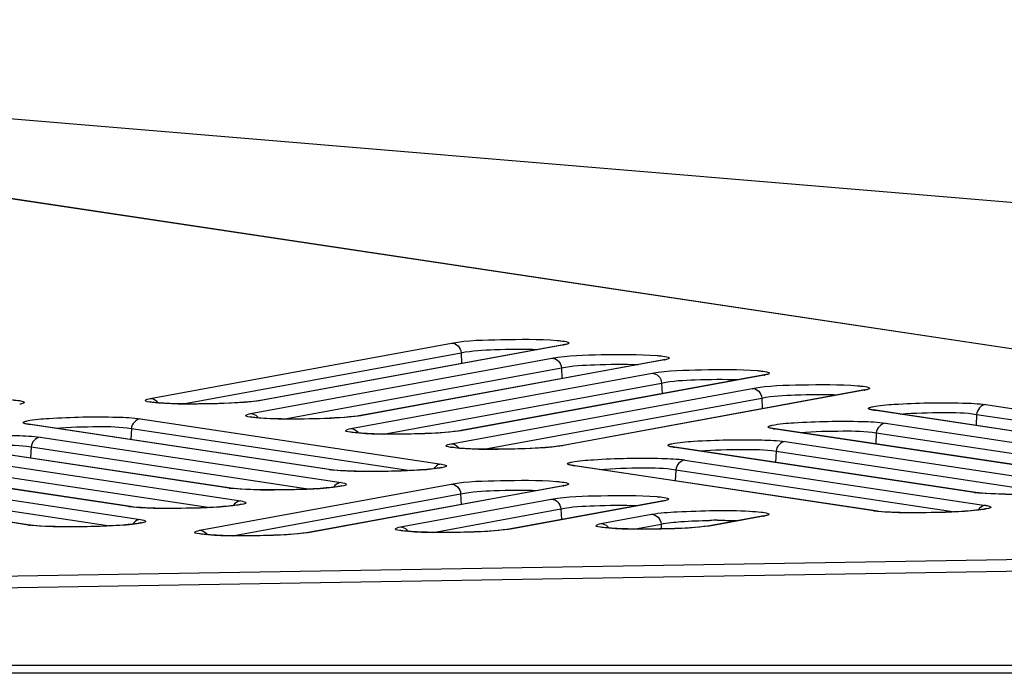
# Model space of a CAD drawing. Units: millimetres. Extents: x 0 to 9000, y 0 to 4000.
# Drawn here: x 1752 to 1780, y 3546 to 3565 of the extents above; entities that cross this region are included whole.
import ezdxf

# ---------------------------------------------------------------- set-up
doc = ezdxf.new("R2010")
doc.units = ezdxf.units.MM
doc.header["$LTSCALE"] = 495
doc.layers.add('7_ALL_FEATURES', color=7, linetype='CONTINUOUS')

msp = doc.modelspace()

# ---------------------------------------------------------------- linework, layer by layer
at = {"layer": '7_ALL_FEATURES', "color": 7, "linetype": 'Continuous'}
for p, q in [((1817.179, 3550.307), (1716.6, 3565.394)), ((1817.242, 3550.306), (1716.649, 3565.395)), ((1836.517, 3555.408), (1716.672, 3565.396)), ((1755.394, 3554.379), (1764.161, 3555.989)), ((1767.381, 3555.933), (1758.606, 3554.321)), ((1767.422, 3555.936), (1758.655, 3554.325)), ((1767.422, 3555.936), (1767.372, 3555.932)), ((1767.439, 3555.947), (1767.381, 3555.933)), ((1756.346, 3554.219), (1764.439, 3555.706)), ((1764.439, 3555.706), (1764.454, 3555.396)), ((1758.312, 3553.94), (1767.079, 3555.55)), ((1770.3, 3555.494), (1761.524, 3553.882)), ((1770.34, 3555.497), (1761.573, 3553.886)), ((1770.34, 3555.497), (1770.291, 3555.493)), ((1770.357, 3555.508), (1770.3, 3555.494)), ((1759.264, 3553.78), (1767.357, 3555.267)), ((1761.231, 3553.501), (1769.994, 3555.111)), ((1773.215, 3555.055), (1764.442, 3553.443)), ((1773.255, 3555.057), (1764.492, 3553.447)), ((1767.357, 3555.267), (1767.372, 3554.956)), ((1773.255, 3555.057), (1773.206, 3555.053)), ((1773.273, 3555.068), (1773.215, 3555.055)), ((1762.182, 3553.341), (1770.272, 3554.827)), ((1770.272, 3554.827), (1770.287, 3554.517)), ((1764.149, 3553.062), (1772.91, 3554.671)), ((1776.131, 3554.615), (1767.36, 3553.004)), ((1776.171, 3554.618), (1767.41, 3553.008)), ((1776.171, 3554.618), (1776.122, 3554.614)), ((1776.188, 3554.629), (1776.131, 3554.615)), ((1758.589, 3554.318), (1758.496, 3554.304)), ((1758.606, 3554.321), (1758.589, 3554.318)), ((1758.655, 3554.325), (1758.606, 3554.321)), ((1765.1, 3552.902), (1773.188, 3554.388)), ((1773.188, 3554.388), (1773.203, 3554.077)), ((1779.707, 3554.198), (1788.462, 3552.88)), ((1761.524, 3553.882), (1761.508, 3553.879)), ((1761.573, 3553.886), (1761.524, 3553.882)), ((1776.433, 3554.045), (1776.43, 3554.046)), ((1776.495, 3554.034), (1776.433, 3554.045)), ((1785.2, 3552.717), (1776.446, 3554.036)), ((1776.446, 3554.036), (1776.495, 3554.034)), ((1785.25, 3552.715), (1776.495, 3554.034)), ((1779.439, 3553.915), (1779.424, 3553.593)), ((1779.439, 3553.915), (1787.565, 3552.691)), ((1751.836, 3553.635), (1751.833, 3553.636)), ((1751.898, 3553.624), (1751.836, 3553.635)), ((1760.603, 3552.307), (1751.848, 3553.626)), ((1751.848, 3553.626), (1751.898, 3553.624)), ((1760.653, 3552.305), (1751.898, 3553.624)), ((1755.11, 3553.788), (1763.865, 3552.47)), ((1761.508, 3553.879), (1761.415, 3553.865)), ((1776.789, 3553.661), (1785.544, 3552.343)), ((1754.842, 3553.505), (1754.826, 3553.183)), ((1754.842, 3553.505), (1762.967, 3552.281)), ((1764.426, 3553.44), (1764.333, 3553.426)), ((1764.442, 3553.443), (1764.426, 3553.44)), ((1764.492, 3553.447), (1764.442, 3553.443)), ((1773.515, 3553.508), (1773.512, 3553.509)), ((1773.577, 3553.497), (1773.515, 3553.508)), ((1782.282, 3552.181), (1773.528, 3553.499)), ((1773.528, 3553.499), (1773.577, 3553.497)), ((1782.332, 3552.178), (1773.577, 3553.497)), ((1776.521, 3553.378), (1776.505, 3553.056)), ((1776.521, 3553.378), (1784.647, 3552.154)), ((1757.685, 3551.771), (1748.93, 3553.089)), ((1757.734, 3551.768), (1748.98, 3553.087)), ((1752.192, 3553.251), (1760.946, 3551.933)), ((1773.871, 3553.125), (1782.626, 3551.806)), ((1751.923, 3552.968), (1751.908, 3552.646)), ((1751.923, 3552.968), (1760.049, 3551.744)), ((1767.344, 3553.001), (1767.251, 3552.987)), ((1767.36, 3553.004), (1767.344, 3553.001)), ((1767.41, 3553.008), (1767.36, 3553.004)), ((1770.597, 3552.972), (1770.594, 3552.972)), ((1770.659, 3552.96), (1770.597, 3552.972)), ((1779.364, 3551.644), (1770.609, 3552.962)), ((1770.609, 3552.962), (1770.659, 3552.96)), ((1779.414, 3551.641), (1770.659, 3552.96)), ((1773.603, 3552.841), (1773.587, 3552.519)), ((1773.603, 3552.841), (1781.728, 3551.617)), ((1754.767, 3551.234), (1746.012, 3552.552)), ((1754.816, 3551.231), (1746.062, 3552.55)), ((1749.274, 3552.715), (1758.028, 3551.396)), ((1770.953, 3552.588), (1779.707, 3551.269)), ((1746.355, 3552.178), (1755.11, 3550.859)), ((1749.005, 3552.431), (1757.131, 3551.207)), ((1760.603, 3552.307), (1760.653, 3552.305)), ((1760.748, 3552.293), (1760.653, 3552.305)), ((1767.679, 3552.435), (1767.675, 3552.436)), ((1767.741, 3552.423), (1767.679, 3552.435)), ((1776.446, 3551.107), (1767.691, 3552.426)), ((1767.691, 3552.426), (1767.741, 3552.423)), ((1776.495, 3551.105), (1767.741, 3552.423)), ((1770.684, 3552.304), (1770.669, 3551.982)), ((1770.684, 3552.304), (1778.81, 3551.08)), ((1751.848, 3550.697), (1743.094, 3552.016)), ((1751.898, 3550.695), (1743.143, 3552.013)), ((1746.087, 3551.894), (1754.213, 3550.67)), ((1756.833, 3550.543), (1764.147, 3551.887)), ((1757.685, 3551.771), (1757.734, 3551.768)), ((1757.83, 3551.756), (1757.735, 3551.768)), ((1757.784, 3550.384), (1764.425, 3551.604)), ((1767.368, 3551.831), (1760.044, 3550.486)), ((1767.408, 3551.834), (1760.094, 3550.49)), ((1764.425, 3551.604), (1764.44, 3551.293)), ((1767.408, 3551.834), (1767.359, 3551.83)), ((1767.426, 3551.845), (1767.368, 3551.831)), ((1779.364, 3551.644), (1779.414, 3551.641)), ((1779.509, 3551.629), (1779.414, 3551.641)), ((1762.67, 3550.641), (1767.062, 3551.448)), ((1770.283, 3551.392), (1765.882, 3550.583)), ((1770.323, 3551.394), (1765.931, 3550.587)), ((1770.323, 3551.394), (1770.274, 3551.39)), ((1770.341, 3551.405), (1770.283, 3551.392)), ((1754.767, 3551.234), (1754.816, 3551.231)), ((1754.912, 3551.219), (1754.816, 3551.231)), ((1763.621, 3550.481), (1767.341, 3551.164)), ((1767.341, 3551.164), (1767.355, 3550.854)), ((1776.446, 3551.107), (1776.495, 3551.105)), ((1776.591, 3551.093), (1776.496, 3551.105)), ((1768.508, 3550.738), (1769.979, 3551.008)), ((1773.2, 3550.952), (1771.72, 3550.68)), ((1773.241, 3550.955), (1771.769, 3550.684)), ((1773.241, 3550.955), (1773.191, 3550.951)), ((1773.258, 3550.966), (1773.2, 3550.952)), ((1751.848, 3550.697), (1751.898, 3550.695)), ((1751.994, 3550.683), (1751.898, 3550.695)), ((1760.028, 3550.483), (1759.935, 3550.469)), ((1760.044, 3550.486), (1760.028, 3550.483)), ((1760.094, 3550.49), (1760.044, 3550.486)), ((1765.865, 3550.58), (1765.772, 3550.566)), ((1765.881, 3550.583), (1765.865, 3550.58)), ((1765.931, 3550.587), (1765.882, 3550.583)), ((1769.46, 3550.578), (1770.258, 3550.725)), ((1770.258, 3550.725), (1770.264, 3550.582)), ((1771.704, 3550.677), (1771.611, 3550.663)), ((1771.72, 3550.68), (1771.704, 3550.677)), ((1771.769, 3550.684), (1771.72, 3550.68)), ((1716.6, 3548.636), (1816.708, 3550.305)), ((1716.6, 3548.299), (1816.355, 3549.949)), ((1716.6, 3548.298), (1816.355, 3549.947)), ((3996.659, 3546.606), (1116.459, 3546.606)), ((3996.659, 3546.383), (1116.459, 3546.383))]:
    msp.add_line(p, q, dxfattribs=at)
for points in [[(1755.571, 3554.253), (1755.516, 3554.259), (1755.47, 3554.265), (1755.432, 3554.27), (1755.404, 3554.275), (1755.386, 3554.279), (1755.383, 3554.28)], [(1758.496, 3554.304), (1758.385, 3554.291), (1758.261, 3554.279), (1758.128, 3554.267), (1757.988, 3554.258), (1757.843, 3554.249), (1757.695, 3554.241), (1757.545, 3554.235), (1757.395, 3554.229), (1757.246, 3554.225), (1757.098, 3554.221), (1756.952, 3554.219), (1756.81, 3554.218), (1756.672, 3554.217), (1756.539, 3554.217), (1756.412, 3554.218), (1756.29, 3554.22), (1756.175, 3554.222), (1756.066, 3554.225), (1755.964, 3554.229), (1755.87, 3554.233), (1755.784, 3554.238), (1755.705, 3554.243), (1755.634, 3554.248), (1755.571, 3554.253)], [(1758.489, 3553.814), (1758.434, 3553.82), (1758.388, 3553.826), (1758.351, 3553.831), (1758.323, 3553.836), (1758.304, 3553.84), (1758.301, 3553.841)], [(1761.415, 3553.865), (1761.303, 3553.852), (1761.179, 3553.839), (1761.046, 3553.828), (1760.906, 3553.818), (1760.761, 3553.81), (1760.613, 3553.802), (1760.463, 3553.796), (1760.313, 3553.79), (1760.164, 3553.786), (1760.016, 3553.782), (1759.87, 3553.78), (1759.728, 3553.778), (1759.59, 3553.778), (1759.457, 3553.778), (1759.33, 3553.779), (1759.208, 3553.781), (1759.093, 3553.783), (1758.984, 3553.786), (1758.883, 3553.79), (1758.788, 3553.794), (1758.702, 3553.799), (1758.623, 3553.803), (1758.552, 3553.809), (1758.489, 3553.814)], [(1761.407, 3553.375), (1761.352, 3553.381), (1761.306, 3553.387), (1761.269, 3553.392), (1761.241, 3553.397), (1761.222, 3553.401), (1761.22, 3553.401)], [(1764.333, 3553.426), (1764.222, 3553.413), (1764.098, 3553.4), (1763.964, 3553.389), (1763.824, 3553.379), (1763.679, 3553.371), (1763.531, 3553.363), (1763.381, 3553.357), (1763.231, 3553.351), (1763.082, 3553.347), (1762.934, 3553.343), (1762.789, 3553.341), (1762.646, 3553.339), (1762.509, 3553.339), (1762.376, 3553.339), (1762.248, 3553.34), (1762.126, 3553.342), (1762.011, 3553.344), (1761.902, 3553.347), (1761.801, 3553.351), (1761.707, 3553.355), (1761.62, 3553.359), (1761.541, 3553.364), (1761.47, 3553.37), (1761.407, 3553.375)], [(1764.325, 3552.936), (1764.27, 3552.942), (1764.224, 3552.947), (1764.187, 3552.953), (1764.159, 3552.958), (1764.141, 3552.962), (1764.138, 3552.962)], [(1767.251, 3552.987), (1767.14, 3552.974), (1767.016, 3552.961), (1766.883, 3552.95), (1766.742, 3552.94), (1766.597, 3552.932), (1766.449, 3552.924), (1766.3, 3552.917), (1766.15, 3552.912), (1766, 3552.908), (1765.852, 3552.904), (1765.707, 3552.902), (1765.565, 3552.9), (1765.427, 3552.9), (1765.294, 3552.9), (1765.166, 3552.901), (1765.044, 3552.903), (1764.929, 3552.905), (1764.82, 3552.908), (1764.719, 3552.912), (1764.625, 3552.916), (1764.538, 3552.92), (1764.459, 3552.925), (1764.388, 3552.931), (1764.325, 3552.936)], [(1763.694, 3552.339), (1763.639, 3552.332), (1763.577, 3552.325), (1763.507, 3552.318), (1763.429, 3552.311), (1763.345, 3552.305), (1763.252, 3552.298), (1763.153, 3552.291), (1763.047, 3552.285), (1762.933, 3552.279), (1762.813, 3552.274), (1762.686, 3552.269), (1762.553, 3552.264), (1762.415, 3552.26), (1762.273, 3552.257), (1762.126, 3552.255), (1761.976, 3552.254), (1761.825, 3552.253), (1761.673, 3552.254), (1761.523, 3552.256), (1761.374, 3552.259), (1761.231, 3552.263), (1761.094, 3552.269), (1760.966, 3552.276), (1760.85, 3552.284), (1760.748, 3552.293)], [(1763.881, 3552.373), (1763.882, 3552.373), (1763.877, 3552.371), (1763.864, 3552.368), (1763.843, 3552.363), (1763.816, 3552.358), (1763.782, 3552.352), (1763.741, 3552.346), (1763.694, 3552.339)], [(1760.776, 3551.802), (1760.721, 3551.796), (1760.658, 3551.789), (1760.589, 3551.782), (1760.511, 3551.775), (1760.426, 3551.768), (1760.334, 3551.761), (1760.235, 3551.754), (1760.128, 3551.748), (1760.015, 3551.742), (1759.895, 3551.737), (1759.768, 3551.732), (1759.635, 3551.727), (1759.497, 3551.724), (1759.354, 3551.721), (1759.208, 3551.718), (1759.058, 3551.717), (1758.907, 3551.717), (1758.755, 3551.717), (1758.604, 3551.719), (1758.456, 3551.722), (1758.313, 3551.726), (1758.176, 3551.732), (1758.048, 3551.739), (1757.932, 3551.747), (1757.83, 3551.756)], [(1760.963, 3551.836), (1760.963, 3551.836), (1760.959, 3551.835), (1760.946, 3551.831), (1760.925, 3551.826), (1760.898, 3551.821), (1760.864, 3551.815), (1760.823, 3551.809), (1760.776, 3551.802)], [(1780.283, 3551.592), (1780.135, 3551.595), (1779.992, 3551.6), (1779.855, 3551.605), (1779.727, 3551.612), (1779.611, 3551.62), (1779.509, 3551.629)], [(1757.857, 3551.266), (1757.803, 3551.259), (1757.74, 3551.252), (1757.67, 3551.245), (1757.593, 3551.238), (1757.508, 3551.231), (1757.416, 3551.224), (1757.317, 3551.218), (1757.21, 3551.211), (1757.097, 3551.205), (1756.976, 3551.2), (1756.85, 3551.195), (1756.717, 3551.191), (1756.579, 3551.187), (1756.436, 3551.184), (1756.29, 3551.181), (1756.14, 3551.18), (1755.989, 3551.18), (1755.837, 3551.181), (1755.686, 3551.182), (1755.538, 3551.185), (1755.394, 3551.19), (1755.257, 3551.195), (1755.129, 3551.202), (1755.013, 3551.21), (1754.912, 3551.219)], [(1758.045, 3551.299), (1758.045, 3551.299), (1758.041, 3551.298), (1758.028, 3551.294), (1758.007, 3551.29), (1757.98, 3551.284), (1757.946, 3551.278), (1757.905, 3551.272), (1757.857, 3551.266)], [(1779.537, 3551.139), (1779.482, 3551.132), (1779.419, 3551.125), (1779.35, 3551.118), (1779.272, 3551.111), (1779.187, 3551.104), (1779.095, 3551.097), (1778.996, 3551.091), (1778.889, 3551.085), (1778.776, 3551.079), (1778.656, 3551.073), (1778.529, 3551.068), (1778.396, 3551.064), (1778.258, 3551.06), (1778.115, 3551.057), (1777.969, 3551.055), (1777.819, 3551.053), (1777.668, 3551.053), (1777.516, 3551.054), (1777.365, 3551.056), (1777.217, 3551.059), (1777.074, 3551.063), (1776.937, 3551.068), (1776.809, 3551.075), (1776.693, 3551.083), (1776.591, 3551.093)], [(1779.724, 3551.172), (1779.724, 3551.172), (1779.72, 3551.171), (1779.707, 3551.167), (1779.686, 3551.163), (1779.659, 3551.157), (1779.625, 3551.152), (1779.584, 3551.145), (1779.537, 3551.139)], [(1755.127, 3550.762), (1755.127, 3550.762), (1755.122, 3550.761), (1755.109, 3550.757), (1755.089, 3550.753), (1755.062, 3550.747), (1755.028, 3550.742), (1754.987, 3550.735), (1754.939, 3550.729)], [(1754.939, 3550.729), (1754.884, 3550.722), (1754.822, 3550.715), (1754.752, 3550.708), (1754.675, 3550.701), (1754.59, 3550.694), (1754.498, 3550.687), (1754.399, 3550.681), (1754.292, 3550.675), (1754.179, 3550.669), (1754.058, 3550.663), (1753.932, 3550.658), (1753.799, 3550.654), (1753.661, 3550.65), (1753.518, 3550.647), (1753.371, 3550.645), (1753.222, 3550.643), (1753.071, 3550.643), (1752.919, 3550.644), (1752.768, 3550.646), (1752.62, 3550.649), (1752.476, 3550.653), (1752.339, 3550.658), (1752.211, 3550.665), (1752.095, 3550.673), (1751.994, 3550.683)], [(1757.009, 3550.418), (1756.954, 3550.424), (1756.908, 3550.429), (1756.871, 3550.435), (1756.843, 3550.44), (1756.824, 3550.444), (1756.822, 3550.444)], [(1759.935, 3550.469), (1759.824, 3550.455), (1759.7, 3550.443), (1759.567, 3550.432), (1759.426, 3550.422), (1759.281, 3550.413), (1759.133, 3550.406), (1758.984, 3550.399), (1758.833, 3550.394), (1758.684, 3550.389), (1758.536, 3550.386), (1758.391, 3550.384), (1758.248, 3550.382), (1758.111, 3550.381), (1757.978, 3550.382), (1757.85, 3550.383), (1757.728, 3550.384), (1757.613, 3550.387), (1757.504, 3550.39), (1757.403, 3550.393), (1757.308, 3550.398), (1757.222, 3550.402), (1757.143, 3550.407), (1757.072, 3550.412), (1757.009, 3550.418)], [(1762.846, 3550.515), (1762.791, 3550.521), (1762.745, 3550.527), (1762.708, 3550.532), (1762.68, 3550.537), (1762.661, 3550.541), (1762.659, 3550.542)], [(1765.772, 3550.566), (1765.661, 3550.553), (1765.537, 3550.54), (1765.404, 3550.529), (1765.263, 3550.519), (1765.118, 3550.511), (1764.97, 3550.503), (1764.821, 3550.497), (1764.67, 3550.491), (1764.521, 3550.487), (1764.373, 3550.483), (1764.228, 3550.481), (1764.086, 3550.479), (1763.948, 3550.479), (1763.815, 3550.479), (1763.687, 3550.48), (1763.565, 3550.482), (1763.45, 3550.484), (1763.341, 3550.487), (1763.24, 3550.491), (1763.146, 3550.495), (1763.059, 3550.499), (1762.98, 3550.504), (1762.909, 3550.51), (1762.846, 3550.515)], [(1768.685, 3550.613), (1768.63, 3550.618), (1768.584, 3550.624), (1768.546, 3550.629), (1768.518, 3550.634), (1768.5, 3550.638), (1768.497, 3550.639)], [(1771.611, 3550.663), (1771.499, 3550.65), (1771.375, 3550.638), (1771.242, 3550.627), (1771.102, 3550.617), (1770.957, 3550.608), (1770.809, 3550.6), (1770.659, 3550.594), (1770.509, 3550.588), (1770.36, 3550.584), (1770.212, 3550.581), (1770.066, 3550.578), (1769.924, 3550.577), (1769.786, 3550.576), (1769.653, 3550.576), (1769.526, 3550.577), (1769.404, 3550.579), (1769.289, 3550.581), (1769.18, 3550.584), (1769.078, 3550.588), (1768.984, 3550.592), (1768.898, 3550.597), (1768.819, 3550.602), (1768.748, 3550.607), (1768.685, 3550.613)]]:
    msp.add_lwpolyline(points, dxfattribs=at)
for centre, radius, start, end in [((1767.141, 3557.467), 1.557, 280.4007, 281.1064), ((1770.059, 3557.028), 1.557, 280.4007, 281.1064), ((1772.974, 3556.588), 1.557, 280.4007, 281.1064), ((1775.89, 3556.149), 1.557, 280.4007, 281.1064), ((1755.364, 3554.081), 0.306, 33.5722, 44.4341), ((1758.282, 3553.642), 0.306, 33.5722, 44.4341), ((1761.201, 3553.203), 0.306, 33.5722, 44.4341), ((1764.119, 3552.764), 0.306, 33.5722, 44.4341), ((1763.903, 3552.173), 0.305, 136.5995, 148.2953), ((1760.985, 3551.636), 0.305, 136.5995, 148.2953), ((1767.127, 3553.365), 1.557, 280.4006, 281.1067), ((1758.067, 3551.1), 0.305, 136.5995, 148.2953), ((1770.042, 3552.925), 1.557, 280.4006, 281.1067), ((1779.746, 3550.973), 0.305, 136.5995, 148.2953), ((1755.149, 3550.563), 0.305, 136.5995, 148.2953), ((1771.953, 3534.027), 16.807, 90.1905, 90.9395), ((1772.96, 3552.486), 1.557, 280.4006, 281.1067), ((1756.803, 3550.245), 0.306, 33.5702, 44.434), ((1762.64, 3550.343), 0.306, 33.5702, 44.434), ((1768.478, 3550.44), 0.306, 33.5702, 44.434)]:
    msp.add_arc(centre, radius, start, end, dxfattribs=at)
for points, knots in [([(1764.161, 3555.989), (1764.633, 3556.076), (1765.663, 3556.091), (1766.687, 3556.111), (1767.229, 3556.065)], [0, 0, 0, 0, 0.469096, 1, 1, 1, 1]), ([(1764.161, 3555.989), (1764.23, 3555.988), (1764.373, 3555.922), (1764.433, 3555.779), (1764.439, 3555.706)], [0, 0, 0, 0, 0.485102, 1, 1, 1, 1]), ([(1767.229, 3556.065), (1767.266, 3556.062), (1767.371, 3556.051), (1767.48, 3556.041), (1767.545, 3556.016)], [0, 0, 0, 0, 0.34278, 1, 1, 1, 1]), ([(1767.564, 3555.977), (1767.558, 3555.973), (1767.519, 3555.955), (1767.476, 3555.946), (1767.441, 3555.939)], [0, 0, 0, 0, 0.159892, 1, 1, 1, 1]), ([(1767.545, 3556.016), (1767.556, 3556.012), (1767.584, 3556.004), (1767.571, 3555.981), (1767.564, 3555.977)], [0, 0, 0, 0, 0.607765, 1, 1, 1, 1]), ([(1764.439, 3555.706), (1764.757, 3555.776), (1765.509, 3555.806), (1766.255, 3555.823), (1766.675, 3555.804)], [0, 0, 0, 0, 0.436735, 1, 1, 1, 1]), ([(1767.079, 3555.55), (1767.551, 3555.637), (1768.581, 3555.652), (1769.606, 3555.672), (1770.147, 3555.626)], [0, 0, 0, 0, 0.469096, 1, 1, 1, 1]), ([(1770.147, 3555.626), (1770.184, 3555.623), (1770.29, 3555.612), (1770.398, 3555.602), (1770.464, 3555.577)], [0, 0, 0, 0, 0.34278, 1, 1, 1, 1]), ([(1767.079, 3555.55), (1767.148, 3555.549), (1767.292, 3555.483), (1767.351, 3555.34), (1767.357, 3555.267)], [0, 0, 0, 0, 0.485102, 1, 1, 1, 1]), ([(1767.357, 3555.267), (1767.675, 3555.337), (1768.427, 3555.367), (1769.173, 3555.384), (1769.593, 3555.365)], [0, 0, 0, 0, 0.436735, 1, 1, 1, 1]), ([(1770.482, 3555.538), (1770.477, 3555.534), (1770.437, 3555.516), (1770.394, 3555.507), (1770.359, 3555.5)], [0, 0, 0, 0, 0.159892, 1, 1, 1, 1]), ([(1770.464, 3555.577), (1770.475, 3555.573), (1770.503, 3555.565), (1770.489, 3555.542), (1770.482, 3555.538)], [0, 0, 0, 0, 0.607765, 1, 1, 1, 1]), ([(1769.994, 3555.111), (1770.467, 3555.198), (1771.497, 3555.213), (1772.521, 3555.232), (1773.063, 3555.187)], [0, 0, 0, 0, 0.469096, 1, 1, 1, 1]), ([(1769.994, 3555.111), (1770.063, 3555.11), (1770.207, 3555.043), (1770.267, 3554.9), (1770.273, 3554.827)], [0, 0, 0, 0, 0.485102, 1, 1, 1, 1]), ([(1773.063, 3555.187), (1773.099, 3555.183), (1773.205, 3555.172), (1773.313, 3555.163), (1773.379, 3555.138)], [0, 0, 0, 0, 0.34278, 1, 1, 1, 1]), ([(1773.398, 3555.098), (1773.392, 3555.094), (1773.353, 3555.076), (1773.31, 3555.068), (1773.274, 3555.061)], [0, 0, 0, 0, 0.159892, 1, 1, 1, 1]), ([(1773.379, 3555.138), (1773.39, 3555.134), (1773.418, 3555.126), (1773.404, 3555.102), (1773.398, 3555.098)], [0, 0, 0, 0, 0.607765, 1, 1, 1, 1]), ([(1770.272, 3554.827), (1770.591, 3554.898), (1771.343, 3554.927), (1772.089, 3554.944), (1772.509, 3554.925)], [0, 0, 0, 0, 0.436735, 1, 1, 1, 1]), ([(1772.91, 3554.671), (1773.382, 3554.758), (1774.412, 3554.773), (1775.437, 3554.793), (1775.978, 3554.747)], [0, 0, 0, 0, 0.469096, 1, 1, 1, 1]), ([(1775.978, 3554.747), (1776.015, 3554.744), (1776.121, 3554.733), (1776.229, 3554.723), (1776.295, 3554.698)], [0, 0, 0, 0, 0.34278, 1, 1, 1, 1]), ([(1772.91, 3554.671), (1772.979, 3554.67), (1773.123, 3554.604), (1773.182, 3554.461), (1773.188, 3554.388)], [0, 0, 0, 0, 0.485102, 1, 1, 1, 1]), ([(1773.188, 3554.388), (1773.506, 3554.458), (1774.258, 3554.487), (1775.004, 3554.505), (1775.424, 3554.485)], [0, 0, 0, 0, 0.436735, 1, 1, 1, 1]), ([(1776.313, 3554.659), (1776.308, 3554.655), (1776.268, 3554.637), (1776.225, 3554.628), (1776.19, 3554.621)], [0, 0, 0, 0, 0.159892, 1, 1, 1, 1]), ([(1776.295, 3554.698), (1776.306, 3554.694), (1776.334, 3554.686), (1776.32, 3554.663), (1776.313, 3554.659)], [0, 0, 0, 0, 0.607765, 1, 1, 1, 1]), ([(1751.381, 3554.337), (1751.417, 3554.334), (1751.523, 3554.323), (1751.632, 3554.313), (1751.697, 3554.288)], [0, 0, 0, 0, 0.34278, 1, 1, 1, 1]), ([(1751.716, 3554.249), (1751.71, 3554.245), (1751.671, 3554.227), (1751.628, 3554.218), (1751.592, 3554.211)], [0, 0, 0, 0, 0.159892, 1, 1, 1, 1]), ([(1751.697, 3554.288), (1751.708, 3554.284), (1751.736, 3554.276), (1751.722, 3554.253), (1751.716, 3554.249)], [0, 0, 0, 0, 0.607765, 1, 1, 1, 1]), ([(1755.446, 3554.264), (1755.376, 3554.273), (1755.125, 3554.303), (1755.34, 3554.369), (1755.394, 3554.379)], [0, 0, 0, 0, 0.562221, 1, 1, 1, 1]), ([(1758.529, 3554.306), (1758.007, 3554.236), (1756.976, 3554.218), (1755.944, 3554.202), (1755.446, 3554.264)], [0, 0, 0, 0, 0.512039, 1, 1, 1, 1]), ([(1776.41, 3554.137), (1776.618, 3554.181), (1777.16, 3554.218), (1778.033, 3554.258), (1778.921, 3554.251), (1779.483, 3554.232), (1779.707, 3554.198)], [0, 0, 0, 0, 0.193244, 0.49129, 0.794233, 1, 1, 1, 1]), ([(1758.364, 3553.825), (1758.294, 3553.833), (1758.043, 3553.864), (1758.258, 3553.93), (1758.312, 3553.94)], [0, 0, 0, 0, 0.562221, 1, 1, 1, 1]), ([(1776.304, 3554.072), (1776.298, 3554.076), (1776.283, 3554.098), (1776.31, 3554.107), (1776.321, 3554.112)], [0, 0, 0, 0, 0.397211, 1, 1, 1, 1]), ([(1776.446, 3554.036), (1776.429, 3554.039), (1776.382, 3554.047), (1776.332, 3554.055), (1776.304, 3554.072)], [0, 0, 0, 0, 0.344421, 1, 1, 1, 1]), ([(1777.22, 3553.924), (1777.636, 3553.96), (1778.376, 3553.972), (1779.122, 3553.972), (1779.439, 3553.915)], [0, 0, 0, 0, 0.564757, 1, 1, 1, 1]), ([(1751.707, 3553.662), (1751.701, 3553.666), (1751.685, 3553.688), (1751.713, 3553.697), (1751.724, 3553.702)], [0, 0, 0, 0, 0.397211, 1, 1, 1, 1]), ([(1751.848, 3553.626), (1751.832, 3553.629), (1751.784, 3553.637), (1751.734, 3553.645), (1751.707, 3553.662)], [0, 0, 0, 0, 0.344421, 1, 1, 1, 1]), ([(1751.812, 3553.727), (1752.02, 3553.771), (1752.563, 3553.808), (1753.436, 3553.848), (1754.324, 3553.842), (1754.886, 3553.822), (1755.11, 3553.788)], [0, 0, 0, 0, 0.193244, 0.49129, 0.794233, 1, 1, 1, 1]), ([(1761.447, 3553.867), (1760.925, 3553.797), (1759.895, 3553.779), (1758.862, 3553.763), (1758.364, 3553.825)], [0, 0, 0, 0, 0.512039, 1, 1, 1, 1]), ([(1773.491, 3553.6), (1773.7, 3553.644), (1774.242, 3553.681), (1775.115, 3553.721), (1776.003, 3553.715), (1776.565, 3553.695), (1776.789, 3553.661)], [0, 0, 0, 0, 0.193244, 0.49129, 0.794233, 1, 1, 1, 1]), ([(1748.894, 3553.19), (1749.102, 3553.234), (1749.645, 3553.271), (1750.518, 3553.311), (1751.406, 3553.305), (1751.968, 3553.285), (1752.192, 3553.251)], [0, 0, 0, 0, 0.193244, 0.49129, 0.794233, 1, 1, 1, 1]), ([(1752.622, 3553.514), (1753.039, 3553.55), (1753.778, 3553.562), (1754.524, 3553.562), (1754.842, 3553.505)], [0, 0, 0, 0, 0.564757, 1, 1, 1, 1]), ([(1761.282, 3553.386), (1761.212, 3553.394), (1760.961, 3553.425), (1761.177, 3553.491), (1761.231, 3553.501)], [0, 0, 0, 0, 0.562221, 1, 1, 1, 1]), ([(1764.365, 3553.428), (1763.843, 3553.358), (1762.813, 3553.34), (1761.78, 3553.324), (1761.282, 3553.386)], [0, 0, 0, 0, 0.512039, 1, 1, 1, 1]), ([(1773.386, 3553.535), (1773.38, 3553.539), (1773.365, 3553.561), (1773.392, 3553.57), (1773.403, 3553.575)], [0, 0, 0, 0, 0.397211, 1, 1, 1, 1]), ([(1773.528, 3553.499), (1773.511, 3553.502), (1773.463, 3553.51), (1773.414, 3553.519), (1773.386, 3553.535)], [0, 0, 0, 0, 0.344421, 1, 1, 1, 1]), ([(1774.301, 3553.388), (1774.718, 3553.423), (1775.457, 3553.435), (1776.204, 3553.435), (1776.521, 3553.378)], [0, 0, 0, 0, 0.564757, 1, 1, 1, 1]), ([(1749.704, 3552.978), (1750.121, 3553.013), (1750.86, 3553.025), (1751.606, 3553.025), (1751.923, 3552.968)], [0, 0, 0, 0, 0.564757, 1, 1, 1, 1]), ([(1764.2, 3552.947), (1764.13, 3552.955), (1763.879, 3552.986), (1764.095, 3553.052), (1764.149, 3553.062)], [0, 0, 0, 0, 0.562221, 1, 1, 1, 1]), ([(1770.468, 3552.998), (1770.461, 3553.002), (1770.446, 3553.025), (1770.474, 3553.034), (1770.485, 3553.038)], [0, 0, 0, 0, 0.397211, 1, 1, 1, 1]), ([(1770.573, 3553.063), (1770.781, 3553.107), (1771.324, 3553.145), (1772.197, 3553.184), (1773.085, 3553.178), (1773.647, 3553.158), (1773.871, 3553.125)], [0, 0, 0, 0, 0.193244, 0.49129, 0.794233, 1, 1, 1, 1]), ([(1767.284, 3552.988), (1766.761, 3552.919), (1765.731, 3552.901), (1764.698, 3552.885), (1764.2, 3552.947)], [0, 0, 0, 0, 0.512039, 1, 1, 1, 1]), ([(1770.609, 3552.962), (1770.593, 3552.965), (1770.545, 3552.974), (1770.495, 3552.982), (1770.468, 3552.998)], [0, 0, 0, 0, 0.344421, 1, 1, 1, 1]), ([(1771.383, 3552.851), (1771.8, 3552.886), (1772.539, 3552.898), (1773.285, 3552.899), (1773.603, 3552.841)], [0, 0, 0, 0, 0.564757, 1, 1, 1, 1]), ([(1763.865, 3552.47), (1763.918, 3552.462), (1764.133, 3552.403), (1763.886, 3552.365), (1763.817, 3552.354)], [0, 0, 0, 0, 0.437311, 1, 1, 1, 1]), ([(1767.55, 3552.461), (1767.543, 3552.465), (1767.528, 3552.488), (1767.556, 3552.497), (1767.566, 3552.501)], [0, 0, 0, 0, 0.397211, 1, 1, 1, 1]), ([(1767.691, 3552.426), (1767.675, 3552.428), (1767.627, 3552.437), (1767.577, 3552.445), (1767.55, 3552.461)], [0, 0, 0, 0, 0.344421, 1, 1, 1, 1]), ([(1767.655, 3552.526), (1767.863, 3552.57), (1768.406, 3552.608), (1769.279, 3552.647), (1770.167, 3552.641), (1770.729, 3552.622), (1770.953, 3552.588)], [0, 0, 0, 0, 0.193244, 0.49129, 0.794233, 1, 1, 1, 1]), ([(1763.817, 3552.354), (1763.322, 3552.275), (1762.288, 3552.257), (1761.256, 3552.24), (1760.73, 3552.292)], [0, 0, 0, 0, 0.48719, 1, 1, 1, 1]), ([(1768.465, 3552.314), (1768.882, 3552.349), (1769.621, 3552.361), (1770.367, 3552.362), (1770.684, 3552.304)], [0, 0, 0, 0, 0.564757, 1, 1, 1, 1]), ([(1760.946, 3551.933), (1761, 3551.925), (1761.215, 3551.866), (1760.968, 3551.828), (1760.899, 3551.817)], [0, 0, 0, 0, 0.437311, 1, 1, 1, 1]), ([(1764.147, 3551.887), (1764.62, 3551.974), (1765.65, 3551.989), (1766.674, 3552.009), (1767.216, 3551.963)], [0, 0, 0, 0, 0.469097, 1, 1, 1, 1]), ([(1764.147, 3551.887), (1764.216, 3551.886), (1764.36, 3551.82), (1764.42, 3551.677), (1764.425, 3551.604)], [0, 0, 0, 0, 0.485102, 1, 1, 1, 1]), ([(1767.216, 3551.963), (1767.252, 3551.96), (1767.358, 3551.949), (1767.466, 3551.939), (1767.532, 3551.914)], [0, 0, 0, 0, 0.342784, 1, 1, 1, 1]), ([(1767.532, 3551.914), (1767.543, 3551.91), (1767.571, 3551.902), (1767.557, 3551.879), (1767.551, 3551.875)], [0, 0, 0, 0, 0.607743, 1, 1, 1, 1]), ([(1760.899, 3551.817), (1760.403, 3551.738), (1759.37, 3551.72), (1758.338, 3551.703), (1757.812, 3551.755)], [0, 0, 0, 0, 0.48719, 1, 1, 1, 1]), ([(1764.425, 3551.604), (1764.744, 3551.674), (1765.496, 3551.704), (1766.242, 3551.721), (1766.662, 3551.702)], [0, 0, 0, 0, 0.436828, 1, 1, 1, 1]), ([(1767.551, 3551.875), (1767.545, 3551.871), (1767.506, 3551.853), (1767.463, 3551.844), (1767.427, 3551.837)], [0, 0, 0, 0, 0.159897, 1, 1, 1, 1]), ([(1782.578, 3551.69), (1782.083, 3551.611), (1781.049, 3551.593), (1780.017, 3551.576), (1779.491, 3551.628)], [0, 0, 0, 0, 0.48719, 1, 1, 1, 1]), ([(1758.028, 3551.396), (1758.082, 3551.388), (1758.296, 3551.329), (1758.05, 3551.291), (1757.981, 3551.28)], [0, 0, 0, 0, 0.437311, 1, 1, 1, 1]), ([(1767.062, 3551.448), (1767.535, 3551.535), (1768.565, 3551.55), (1769.589, 3551.569), (1770.131, 3551.524)], [0, 0, 0, 0, 0.469097, 1, 1, 1, 1]), ([(1767.062, 3551.448), (1767.131, 3551.447), (1767.275, 3551.38), (1767.335, 3551.237), (1767.341, 3551.164)], [0, 0, 0, 0, 0.485102, 1, 1, 1, 1]), ([(1770.131, 3551.524), (1770.167, 3551.52), (1770.273, 3551.509), (1770.382, 3551.499), (1770.447, 3551.475)], [0, 0, 0, 0, 0.342784, 1, 1, 1, 1]), ([(1770.466, 3551.435), (1770.46, 3551.431), (1770.421, 3551.413), (1770.378, 3551.405), (1770.342, 3551.398)], [0, 0, 0, 0, 0.159897, 1, 1, 1, 1]), ([(1770.447, 3551.475), (1770.458, 3551.47), (1770.486, 3551.463), (1770.472, 3551.439), (1770.466, 3551.435)], [0, 0, 0, 0, 0.607743, 1, 1, 1, 1]), ([(1757.981, 3551.28), (1757.485, 3551.201), (1756.451, 3551.183), (1755.42, 3551.166), (1754.894, 3551.218)], [0, 0, 0, 0, 0.48719, 1, 1, 1, 1]), ([(1767.341, 3551.164), (1767.659, 3551.235), (1768.411, 3551.264), (1769.157, 3551.281), (1769.577, 3551.262)], [0, 0, 0, 0, 0.436828, 1, 1, 1, 1]), ([(1769.979, 3551.008), (1770.225, 3551.053), (1770.84, 3551.092), (1771.789, 3551.123), (1772.609, 3551.118), (1773.122, 3551.078), (1773.304, 3551.058), (1773.364, 3551.035)], [0, 0, 0, 0, 0.22096, 0.542746, 0.840748, 0.943011, 1, 1, 1, 1]), ([(1773.364, 3551.035), (1773.375, 3551.031), (1773.403, 3551.023), (1773.389, 3551), (1773.383, 3550.996)], [0, 0, 0, 0, 0.607743, 1, 1, 1, 1]), ([(1779.66, 3551.153), (1779.164, 3551.074), (1778.13, 3551.056), (1777.099, 3551.039), (1776.573, 3551.091)], [0, 0, 0, 0, 0.48719, 1, 1, 1, 1]), ([(1779.707, 3551.269), (1779.761, 3551.261), (1779.976, 3551.202), (1779.729, 3551.164), (1779.66, 3551.153)], [0, 0, 0, 0, 0.437311, 1, 1, 1, 1]), ([(1755.063, 3550.743), (1754.567, 3550.664), (1753.533, 3550.646), (1752.502, 3550.629), (1751.976, 3550.682)], [0, 0, 0, 0, 0.48719, 1, 1, 1, 1]), ([(1755.11, 3550.859), (1755.164, 3550.851), (1755.378, 3550.793), (1755.132, 3550.754), (1755.063, 3550.743)], [0, 0, 0, 0, 0.437311, 1, 1, 1, 1]), ([(1768.56, 3550.623), (1768.49, 3550.632), (1768.239, 3550.662), (1768.454, 3550.728), (1768.508, 3550.738)], [0, 0, 0, 0, 0.562243, 1, 1, 1, 1]), ([(1769.979, 3551.008), (1770.048, 3551.007), (1770.192, 3550.941), (1770.252, 3550.798), (1770.258, 3550.725)], [0, 0, 0, 0, 0.485102, 1, 1, 1, 1]), ([(1770.258, 3550.725), (1770.446, 3550.766), (1770.921, 3550.805), (1771.395, 3550.827), (1771.677, 3550.832)], [0, 0, 0, 0, 0.405397, 1, 1, 1, 1]), ([(1771.897, 3550.834), (1771.95, 3550.834), (1772.149, 3550.834), (1772.348, 3550.829), (1772.494, 3550.823)], [0, 0, 0, 0, 0.266601, 1, 1, 1, 1]), ([(1773.383, 3550.996), (1773.377, 3550.992), (1773.338, 3550.974), (1773.295, 3550.965), (1773.259, 3550.958)], [0, 0, 0, 0, 0.159897, 1, 1, 1, 1]), ([(1756.884, 3550.428), (1756.814, 3550.437), (1756.563, 3550.467), (1756.778, 3550.533), (1756.833, 3550.543)], [0, 0, 0, 0, 0.562243, 1, 1, 1, 1]), ([(1759.967, 3550.47), (1759.445, 3550.401), (1758.415, 3550.383), (1757.382, 3550.366), (1756.884, 3550.428)], [0, 0, 0, 0, 0.512037, 1, 1, 1, 1]), ([(1762.721, 3550.526), (1762.651, 3550.534), (1762.4, 3550.565), (1762.615, 3550.631), (1762.67, 3550.641)], [0, 0, 0, 0, 0.562243, 1, 1, 1, 1]), ([(1765.805, 3550.568), (1765.282, 3550.498), (1764.252, 3550.48), (1763.219, 3550.464), (1762.721, 3550.526)], [0, 0, 0, 0, 0.512037, 1, 1, 1, 1]), ([(1771.643, 3550.665), (1771.121, 3550.595), (1770.091, 3550.577), (1769.058, 3550.561), (1768.56, 3550.623)], [0, 0, 0, 0, 0.512037, 1, 1, 1, 1])]:
    msp.add_open_spline(points, degree=3, knots=knots, dxfattribs=at)
for points in [[(1755.394, 3554.379), (1755.463, 3554.378), (1755.535, 3554.344), (1755.583, 3554.295)], [(1758.655, 3554.325), (1758.613, 3554.318), (1758.571, 3554.311), (1758.529, 3554.306)], [(1779.707, 3554.198), (1779.577, 3554.192), (1779.448, 3554.045), (1779.439, 3553.915)], [(1758.312, 3553.94), (1758.381, 3553.939), (1758.453, 3553.905), (1758.501, 3553.856)], [(1761.573, 3553.886), (1761.531, 3553.878), (1761.489, 3553.872), (1761.447, 3553.867)], [(1776.321, 3554.112), (1776.349, 3554.124), (1776.379, 3554.13), (1776.41, 3554.137)], [(1751.724, 3553.702), (1751.752, 3553.714), (1751.782, 3553.72), (1751.812, 3553.727)], [(1755.11, 3553.788), (1754.98, 3553.782), (1754.851, 3553.635), (1754.842, 3553.505)], [(1773.403, 3553.575), (1773.431, 3553.587), (1773.461, 3553.594), (1773.491, 3553.6)], [(1776.789, 3553.661), (1776.659, 3553.655), (1776.53, 3553.508), (1776.521, 3553.378)], [(1761.231, 3553.501), (1761.299, 3553.499), (1761.371, 3553.466), (1761.419, 3553.417)], [(1764.492, 3553.447), (1764.45, 3553.439), (1764.408, 3553.433), (1764.365, 3553.428)], [(1752.192, 3553.251), (1752.062, 3553.245), (1751.933, 3553.098), (1751.923, 3552.968)], [(1764.149, 3553.062), (1764.218, 3553.06), (1764.289, 3553.027), (1764.337, 3552.978)], [(1770.485, 3553.038), (1770.513, 3553.05), (1770.543, 3553.057), (1770.573, 3553.063)], [(1773.871, 3553.125), (1773.741, 3553.118), (1773.612, 3552.971), (1773.603, 3552.841)], [(1767.41, 3553.008), (1767.368, 3553), (1767.326, 3552.994), (1767.284, 3552.988)], [(1763.865, 3552.47), (1763.797, 3552.466), (1763.728, 3552.432), (1763.682, 3552.383)], [(1767.566, 3552.501), (1767.595, 3552.513), (1767.625, 3552.52), (1767.655, 3552.526)], [(1770.953, 3552.588), (1770.823, 3552.581), (1770.694, 3552.434), (1770.684, 3552.304)], [(1760.73, 3552.292), (1760.688, 3552.296), (1760.645, 3552.301), (1760.603, 3552.307)], [(1760.946, 3551.933), (1760.879, 3551.929), (1760.81, 3551.895), (1760.763, 3551.846)], [(1757.812, 3551.755), (1757.77, 3551.759), (1757.727, 3551.764), (1757.685, 3551.771)], [(1779.491, 3551.628), (1779.449, 3551.633), (1779.406, 3551.637), (1779.364, 3551.644)], [(1758.028, 3551.396), (1757.961, 3551.393), (1757.892, 3551.358), (1757.845, 3551.309)], [(1754.894, 3551.218), (1754.851, 3551.223), (1754.809, 3551.227), (1754.767, 3551.234)], [(1776.573, 3551.091), (1776.531, 3551.096), (1776.488, 3551.101), (1776.446, 3551.107)], [(1779.707, 3551.269), (1779.64, 3551.266), (1779.571, 3551.232), (1779.524, 3551.183)], [(1755.11, 3550.859), (1755.043, 3550.856), (1754.973, 3550.822), (1754.927, 3550.773)], [(1768.508, 3550.738), (1768.577, 3550.737), (1768.649, 3550.703), (1768.697, 3550.654)], [(1751.976, 3550.682), (1751.933, 3550.686), (1751.891, 3550.691), (1751.848, 3550.697)], [(1756.833, 3550.543), (1756.901, 3550.542), (1756.973, 3550.509), (1757.021, 3550.46)], [(1760.094, 3550.49), (1760.052, 3550.482), (1760.01, 3550.476), (1759.967, 3550.47)], [(1762.67, 3550.641), (1762.738, 3550.64), (1762.81, 3550.606), (1762.858, 3550.557)], [(1765.931, 3550.587), (1765.889, 3550.579), (1765.847, 3550.573), (1765.805, 3550.568)], [(1771.769, 3550.684), (1771.728, 3550.677), (1771.685, 3550.67), (1771.643, 3550.665)]]:
    msp.add_open_spline(points, degree=3, dxfattribs=at)

doc.saveas('drawing.dxf')
